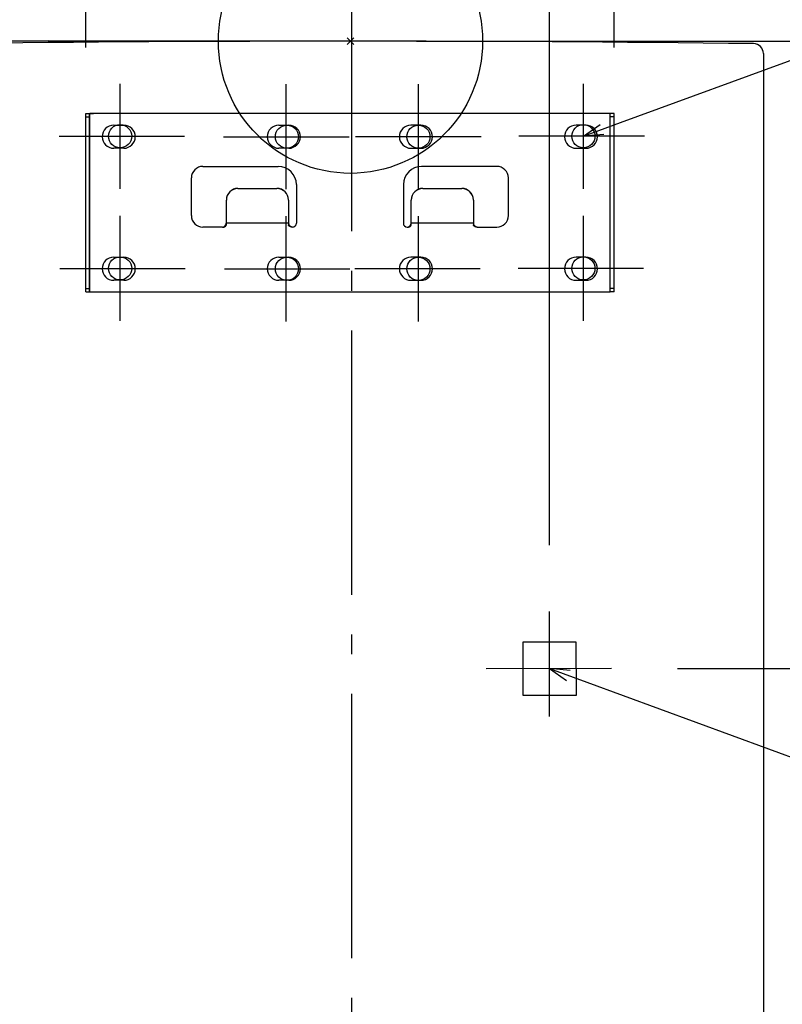
# Model space of a CAD drawing. Extents: x -856 to 1339, y -839 to 663.
# Drawn here: x -100 to 131, y -292 to 7 of the extents above; entities that cross this region are included whole.
import ezdxf

# ---------------------------------------------------------------- set-up
doc = ezdxf.new("R2010")
doc.units = 0
doc.header["$LTSCALE"] = 20
doc.header["$PDMODE"] = 3
doc.header["$PDSIZE"] = -2
doc.linetypes.add('DASHDOT', pattern=[5.5, 4, -0.6, 0.3, -0.6])
doc.layers.get('DEFPOINTS').update_dxf_attribs({"linetype": 'CONTINUOUS'})
for name, color, linetype in [('ARRANGE', 1, 'CONTINUOUS'), ('BASIS', 6, 'DASHDOT'), ('DETAIL', 5, 'CONTINUOUS'), ('FIX', 11, 'CONTINUOUS'), ('NOTE', 4, 'CONTINUOUS'), ('OUTLINE', 3, 'CONTINUOUS'), ('SIZE', 30, 'CONTINUOUS')]:
    doc.layers.add(name, color=color, linetype=linetype)

msp = doc.modelspace()

# ---------------------------------------------------------------- linework, layer by layer
at = {"layer": 'ARRANGE', "color": 1, "linetype": 'CONTINUOUS'}
msp.add_circle((0, 0), 40, dxfattribs=at)
msp.add_point((0, 0), dxfattribs=at)
at = {"layer": 'BASIS', "color": 6, "linetype": 'DASHDOT'}
for p, q in [((0.38, -497.55), (0.38, 68.71)), ((98.66, -0.15), (-98.66, 0.15))]:
    msp.add_line(p, q, dxfattribs=at)
at = {"layer": 'DEFPOINTS', "color": 30, "linetype": 'CONTINUOUS'}
for p in [(0, 0), (0, 0), (0, 0), (0.38, 0), (125, -3.74), (125, -3.74), (-69.74, -12.86), (-19.44, -12.99), (20.56, -12.99), (70.49, -12.86), (-80.15, -21.9), (-80.15, -21.9), (-80.15, -21.9), (79.77, -21.9), (-88.24, -28.77), (-87.99, -68.77), (-80.15, -75.87), (60.25, -172.57), (79.01, -189.89)]:
    msp.add_point(p, dxfattribs=at)
at = {"layer": 'DETAIL', "color": 5, "linetype": 'CONTINUOUS'}
for p, q in [((125, -3.74), (125, -438)), ((-80.15, -75.87), (-80.15, -21.9)), ((-80.15, -21.9), (-77.82, -21.9)), ((-80.15, -22.9), (-79.02, -22.9)), ((-79.02, -75.87), (-79.02, -21.9)), ((-78.95, -75.87), (-78.95, -21.9)), ((78.57, -21.9), (-78.95, -21.9)), ((79.77, -21.9), (78.57, -21.9)), ((78.57, -75.87), (78.57, -21.9)), ((79.77, -22.9), (78.57, -22.9)), ((79.77, -75.87), (79.77, -21.9)), ((-71.66, -25.4), (-68.66, -25.4)), ((-21.68, -25.4), (-18.68, -25.4)), ((21.3, -25.4), (18.3, -25.4)), ((71.27, -25.4), (68.27, -25.4)), ((-68.66, -32.4), (-71.66, -32.4)), ((-18.68, -32.4), (-21.68, -32.4)), ((18.3, -32.4), (21.3, -32.4)), ((68.27, -32.4), (71.27, -32.4)), ((-44.67, -37.89), (-21.88, -37.89)), ((44.29, -37.89), (21.5, -37.89)), ((-48.17, -52.79), (-48.17, -41.39)), ((47.78, -52.79), (47.78, -41.39)), ((-34.08, -44.55), (-22.28, -44.55)), ((-34.08, -44.6), (-22.28, -44.6)), ((-16.38, -43.39), (-16.38, -55.08)), ((16, -43.39), (16, -55.08)), ((21.9, -44.55), (33.69, -44.55)), ((21.9, -44.6), (33.69, -44.6)), ((-37.57, -55.55), (-37.57, -48.09)), ((-18.78, -48.09), (-18.78, -55.55)), ((18.4, -55.55), (18.4, -48.09)), ((37.19, -48.09), (37.19, -55.55)), ((-38.77, -56.28), (-44.67, -56.28)), ((-38.77, -56.28), (-38.75, -56.28)), ((-38.77, -56.28), (-38.74, -56.28)), ((-38.75, -56.28), (-38.72, -56.28)), ((-38.74, -56.28), (-38.71, -56.28)), ((-38.72, -56.28), (-38.72, -56.28)), ((-38.72, -56.28), (-38.7, -56.28)), ((-38.71, -56.28), (-38.71, -56.28)), ((-38.71, -56.28), (-38.68, -56.28)), ((-38.7, -56.28), (-38.67, -56.28)), ((-38.68, -56.28), (-38.65, -56.28)), ((-38.67, -56.28), (-38.67, -56.28)), ((-38.67, -56.28), (-38.65, -56.28)), ((-38.65, -56.28), (-38.63, -56.27)), ((-38.65, -56.28), (-38.65, -56.28)), ((-38.65, -56.28), (-38.61, -56.28)), ((-38.63, -56.27), (-38.63, -56.27)), ((-38.63, -56.27), (-38.6, -56.27)), ((-38.61, -56.28), (-38.58, -56.27)), ((-38.6, -56.27), (-38.58, -56.26)), ((-38.58, -56.26), (-38.58, -56.26)), ((-38.58, -56.26), (-38.55, -56.26)), ((-38.58, -56.27), (-38.58, -56.27)), ((-38.58, -56.27), (-38.55, -56.27)), ((-38.55, -56.26), (-38.53, -56.25)), ((-38.55, -56.27), (-38.52, -56.27)), ((-38.53, -56.25), (-38.5, -56.24)), ((-38.53, -56.25), (-38.53, -56.25)), ((-38.52, -56.27), (-38.49, -56.26)), ((-38.52, -56.27), (-38.52, -56.27)), ((-38.5, -56.24), (-38.48, -56.24)), ((-38.49, -56.26), (-38.46, -56.26)), ((-38.48, -56.24), (-38.45, -56.23)), ((-38.48, -56.24), (-38.48, -56.24)), ((-38.46, -56.26), (-38.43, -56.25)), ((-38.46, -56.26), (-38.46, -56.26)), ((-38.45, -56.23), (-38.43, -56.22)), ((-38.43, -56.22), (-38.4, -56.21)), ((-38.43, -56.22), (-38.43, -56.22)), ((-38.43, -56.25), (-38.4, -56.25)), ((-38.4, -56.21), (-38.38, -56.2)), ((-38.4, -56.25), (-38.38, -56.24)), ((-38.4, -56.25), (-38.4, -56.25)), ((-38.38, -56.2), (-38.36, -56.19)), ((-38.38, -56.2), (-38.38, -56.2)), ((-38.38, -56.24), (-38.35, -56.23)), ((-38.36, -56.19), (-38.33, -56.17)), ((-38.35, -56.23), (-38.35, -56.23)), ((-38.35, -56.23), (-38.32, -56.23)), ((-38.33, -56.17), (-38.31, -56.16)), ((-38.33, -56.17), (-38.33, -56.17)), ((-38.32, -56.23), (-38.29, -56.22)), ((-38.31, -56.16), (-38.29, -56.15)), ((-38.29, -56.15), (-38.26, -56.13)), ((-38.29, -56.15), (-38.29, -56.15)), ((-38.29, -56.22), (-38.27, -56.21)), ((-38.29, -56.22), (-38.29, -56.22)), ((-38.27, -56.21), (-38.24, -56.2)), ((-38.26, -56.13), (-38.24, -56.12)), ((-38.24, -56.12), (-38.21, -56.1)), ((-38.24, -56.12), (-38.24, -56.12)), ((-38.24, -56.2), (-38.21, -56.19)), ((-38.24, -56.2), (-38.24, -56.2)), ((-38.21, -56.1), (-38.19, -56.09)), ((-38.21, -56.19), (-38.19, -56.18)), ((-38.19, -56.09), (-38.17, -56.07)), ((-38.19, -56.09), (-38.19, -56.09)), ((-38.19, -56.18), (-38.19, -56.18)), ((-38.19, -56.18), (-38.16, -56.18)), ((-38.17, -56.07), (-38.14, -56.05)), ((-38.16, -56.18), (-38.14, -56.17)), ((-38.14, -56.05), (-38.12, -56.03)), ((-38.14, -56.05), (-38.14, -56.05)), ((-38.14, -56.17), (-38.12, -56.16)), ((-38.14, -56.17), (-38.14, -56.17)), ((-38.12, -56.03), (-38.1, -56.01)), ((-38.12, -56.16), (-38.1, -56.15)), ((-38.1, -56.01), (-38.08, -56)), ((-38.1, -56.01), (-38.1, -56.01)), ((-38.1, -56.15), (-38.07, -56.14)), ((-38.1, -56.15), (-38.1, -56.15)), ((-38.08, -56), (-38.06, -55.97)), ((-38.07, -56.14), (-38.05, -56.13)), ((-38.06, -55.97), (-38.04, -55.95)), ((-38.06, -55.97), (-38.06, -55.97)), ((-38.05, -56.13), (-38.03, -56.12)), ((-38.05, -56.13), (-38.05, -56.13)), ((-38.04, -55.95), (-38.01, -55.93)), ((-38.03, -56.12), (-38.01, -56.1)), ((-38.01, -55.93), (-37.99, -55.91)), ((-38.01, -55.93), (-38.01, -55.93)), ((-38.01, -56.1), (-37.99, -56.09)), ((-38.01, -56.1), (-38.01, -56.1)), ((-37.99, -55.91), (-37.97, -55.88)), ((-37.99, -56.09), (-37.96, -56.08)), ((-37.97, -55.88), (-37.95, -55.86)), ((-37.97, -55.88), (-37.97, -55.88)), ((-37.96, -56.08), (-37.95, -56.07)), ((-37.96, -56.08), (-37.96, -56.08)), ((-37.95, -55.86), (-37.93, -55.83)), ((-37.95, -56.07), (-37.93, -56.06)), ((-37.93, -55.83), (-37.91, -55.81)), ((-37.93, -55.83), (-37.93, -55.83)), ((-37.93, -56.06), (-37.91, -56.05)), ((-37.93, -56.06), (-37.93, -56.06)), ((-37.91, -55.81), (-37.89, -55.78)), ((-37.91, -56.05), (-37.89, -56.03)), ((-37.89, -55.78), (-37.87, -55.76)), ((-37.89, -55.78), (-37.89, -55.78)), ((-37.89, -56.03), (-37.87, -56.02)), ((-37.89, -56.03), (-37.89, -56.03)), ((-37.87, -55.76), (-37.86, -55.73)), ((-37.87, -56.02), (-37.86, -56.01)), ((-37.86, -55.73), (-37.84, -55.7)), ((-37.86, -55.73), (-37.86, -55.73)), ((-37.86, -56.01), (-37.84, -56)), ((-37.86, -56.01), (-37.86, -56.01)), ((-37.84, -55.7), (-37.82, -55.67)), ((-37.84, -56), (-37.82, -55.98)), ((-37.82, -55.67), (-37.8, -55.65)), ((-37.82, -55.67), (-37.82, -55.67)), ((-37.82, -55.98), (-37.81, -55.97)), ((-37.82, -55.98), (-37.82, -55.98)), ((-37.81, -55.97), (-37.79, -55.95)), ((-37.8, -55.65), (-37.79, -55.62)), ((-37.79, -55.62), (-37.77, -55.59)), ((-37.79, -55.62), (-37.79, -55.62)), ((-37.79, -55.95), (-37.78, -55.94)), ((-37.79, -55.95), (-37.79, -55.95)), ((-37.78, -55.94), (-37.76, -55.93)), ((-37.77, -55.59), (-37.76, -55.56)), ((-37.76, -55.56), (-37.74, -55.53)), ((-37.76, -55.56), (-37.76, -55.56)), ((-37.76, -55.93), (-37.75, -55.91)), ((-37.76, -55.93), (-37.76, -55.93)), ((-37.75, -55.91), (-37.74, -55.9)), ((-37.74, -55.53), (-37.73, -55.5)), ((-37.74, -55.9), (-37.72, -55.89)), ((-37.74, -55.9), (-37.74, -55.9)), ((-37.73, -55.5), (-37.71, -55.47)), ((-37.73, -55.5), (-37.73, -55.5)), ((-37.72, -55.89), (-37.71, -55.87)), ((-37.71, -55.47), (-37.7, -55.44)), ((-37.71, -55.87), (-37.7, -55.86)), ((-37.71, -55.87), (-37.71, -55.87)), ((-37.7, -55.86), (-37.69, -55.85)), ((-37.69, -55.85), (-37.68, -55.83)), ((-37.69, -55.85), (-37.69, -55.85)), ((-37.68, -55.83), (-37.67, -55.82)), ((-37.67, -55.82), (-37.66, -55.8)), ((-37.67, -55.82), (-37.67, -55.82)), ((-37.66, -55.8), (-37.65, -55.79)), ((-37.65, -55.79), (-37.64, -55.78)), ((-37.65, -55.79), (-37.65, -55.79)), ((-37.64, -55.78), (-37.63, -55.76)), ((-37.63, -55.75), (-37.62, -55.74)), ((-37.63, -55.76), (-37.63, -55.75)), ((-37.63, -55.76), (-37.63, -55.76)), ((-37.62, -55.74), (-37.61, -55.72)), ((-37.62, -55.74), (-37.62, -55.74)), ((-37.61, -55.71), (-37.6, -55.69)), ((-37.61, -55.72), (-37.61, -55.71)), ((-37.61, -55.71), (-37.61, -55.71)), ((-37.6, -55.68), (-37.59, -55.67)), ((-37.6, -55.69), (-37.6, -55.68)), ((-37.6, -55.68), (-37.6, -55.68)), ((-37.59, -55.64), (-37.58, -55.63)), ((-37.59, -55.65), (-37.59, -55.64)), ((-37.59, -55.67), (-37.59, -55.65)), ((-37.59, -55.65), (-37.59, -55.65)), ((-37.58, -55.59), (-37.57, -55.58)), ((-37.58, -55.6), (-37.58, -55.59)), ((-37.58, -55.62), (-37.58, -55.6)), ((-37.58, -55.6), (-37.58, -55.6)), ((-37.58, -55.63), (-37.58, -55.62)), ((-37.58, -55.63), (-37.58, -55.63)), ((-18.78, -55.08), (-37.57, -55.08)), ((-37.57, -55.57), (-37.57, -55.55)), ((-37.57, -55.58), (-37.57, -55.57)), ((-37.57, -55.58), (-37.57, -55.58)), ((-18.78, -55.57), (-18.78, -55.55)), ((-18.78, -55.58), (-18.78, -55.57)), ((-18.78, -55.59), (-18.78, -55.58)), ((-18.78, -55.58), (-18.78, -55.58)), ((-18.78, -55.6), (-18.78, -55.59)), ((-18.78, -55.62), (-18.78, -55.6)), ((-18.78, -55.6), (-18.78, -55.6)), ((-18.77, -55.63), (-18.78, -55.62)), ((-18.77, -55.64), (-18.77, -55.63)), ((-18.77, -55.63), (-18.77, -55.63)), ((-18.77, -55.65), (-18.77, -55.64)), ((-18.76, -55.67), (-18.77, -55.65)), ((-18.77, -55.65), (-18.77, -55.65)), ((-18.76, -55.68), (-18.76, -55.67)), ((-18.76, -55.69), (-18.76, -55.68)), ((-18.76, -55.68), (-18.76, -55.68)), ((-18.75, -55.71), (-18.76, -55.69)), ((-18.74, -55.72), (-18.75, -55.71)), ((-18.75, -55.71), (-18.75, -55.71)), ((-18.74, -55.74), (-18.74, -55.72)), ((-18.73, -55.75), (-18.74, -55.74)), ((-18.74, -55.74), (-18.74, -55.74)), ((-18.72, -55.76), (-18.73, -55.75)), ((-18.71, -55.78), (-18.72, -55.76)), ((-18.72, -55.76), (-18.72, -55.76)), ((-18.71, -55.79), (-18.71, -55.78)), ((-18.7, -55.8), (-18.71, -55.79)), ((-18.71, -55.79), (-18.71, -55.79)), ((-18.69, -55.82), (-18.7, -55.8)), ((-18.68, -55.83), (-18.69, -55.82)), ((-18.69, -55.82), (-18.69, -55.82)), ((-18.67, -55.85), (-18.68, -55.83)), ((-18.66, -55.86), (-18.67, -55.85)), ((-18.67, -55.85), (-18.67, -55.85)), ((-18.64, -55.47), (-18.66, -55.44)), ((-18.64, -55.87), (-18.66, -55.86)), ((-18.63, -55.5), (-18.64, -55.47)), ((-18.63, -55.89), (-18.64, -55.87)), ((-18.64, -55.87), (-18.64, -55.87)), ((-18.62, -55.53), (-18.63, -55.5)), ((-18.63, -55.5), (-18.63, -55.5)), ((-18.62, -55.9), (-18.63, -55.89)), ((-18.6, -55.56), (-18.62, -55.53)), ((-18.61, -55.91), (-18.62, -55.9)), ((-18.62, -55.9), (-18.62, -55.9)), ((-18.59, -55.93), (-18.61, -55.91)), ((-18.59, -55.59), (-18.6, -55.56)), ((-18.6, -55.56), (-18.6, -55.56)), ((-18.57, -55.62), (-18.59, -55.59)), ((-18.58, -55.94), (-18.59, -55.93)), ((-18.59, -55.93), (-18.59, -55.93)), ((-18.57, -55.95), (-18.58, -55.94)), ((-18.55, -55.65), (-18.57, -55.62)), ((-18.57, -55.62), (-18.57, -55.62)), ((-18.55, -55.97), (-18.57, -55.95)), ((-18.57, -55.95), (-18.57, -55.95)), ((-18.54, -55.67), (-18.55, -55.65)), ((-18.53, -55.98), (-18.55, -55.97)), ((-18.52, -55.7), (-18.54, -55.67)), ((-18.54, -55.67), (-18.54, -55.67)), ((-18.52, -56), (-18.53, -55.98)), ((-18.53, -55.98), (-18.53, -55.98)), ((-18.5, -55.73), (-18.52, -55.7)), ((-18.5, -56.01), (-18.52, -56)), ((-18.48, -55.76), (-18.5, -55.73)), ((-18.5, -55.73), (-18.5, -55.73)), ((-18.48, -56.02), (-18.5, -56.01)), ((-18.5, -56.01), (-18.5, -56.01)), ((-18.47, -55.78), (-18.48, -55.76)), ((-18.47, -56.03), (-18.48, -56.02)), ((-18.45, -55.81), (-18.47, -55.78)), ((-18.47, -55.78), (-18.47, -55.78)), ((-18.45, -56.05), (-18.47, -56.03)), ((-18.47, -56.03), (-18.47, -56.03)), ((-18.43, -55.83), (-18.45, -55.81)), ((-18.43, -56.06), (-18.45, -56.05)), ((-18.41, -55.86), (-18.43, -55.83)), ((-18.43, -55.83), (-18.43, -55.83)), ((-18.41, -56.07), (-18.43, -56.06)), ((-18.43, -56.06), (-18.43, -56.06)), ((-18.39, -55.88), (-18.41, -55.86)), ((-18.39, -56.08), (-18.41, -56.07)), ((-18.37, -55.91), (-18.39, -55.88)), ((-18.39, -55.88), (-18.39, -55.88)), ((-18.37, -56.09), (-18.39, -56.08)), ((-18.39, -56.08), (-18.39, -56.08)), ((-18.34, -55.93), (-18.37, -55.91)), ((-18.35, -56.1), (-18.37, -56.09)), ((-18.33, -56.12), (-18.35, -56.1)), ((-18.35, -56.1), (-18.35, -56.1)), ((-18.32, -55.95), (-18.34, -55.93)), ((-18.34, -55.93), (-18.34, -55.93)), ((-18.31, -56.13), (-18.33, -56.12)), ((-18.3, -55.97), (-18.32, -55.95)), ((-18.28, -56.14), (-18.31, -56.13)), ((-18.31, -56.13), (-18.31, -56.13)), ((-18.28, -56), (-18.3, -55.97)), ((-18.3, -55.97), (-18.3, -55.97)), ((-18.26, -56.01), (-18.28, -56)), ((-18.26, -56.15), (-18.28, -56.14)), ((-18.24, -56.03), (-18.26, -56.01)), ((-18.26, -56.01), (-18.26, -56.01)), ((-18.24, -56.16), (-18.26, -56.15)), ((-18.26, -56.15), (-18.26, -56.15)), ((-18.21, -56.05), (-18.24, -56.03)), ((-18.22, -56.17), (-18.24, -56.16)), ((-18.19, -56.18), (-18.22, -56.17)), ((-18.22, -56.17), (-18.22, -56.17)), ((-18.19, -56.07), (-18.21, -56.05)), ((-18.21, -56.05), (-18.21, -56.05)), ((-18.17, -56.09), (-18.19, -56.07)), ((-18.17, -56.18), (-18.19, -56.18)), ((-18.14, -56.1), (-18.17, -56.09)), ((-18.17, -56.09), (-18.17, -56.09)), ((-18.14, -56.19), (-18.17, -56.18)), ((-18.17, -56.18), (-18.17, -56.18)), ((-18.12, -56.12), (-18.14, -56.1)), ((-18.12, -56.2), (-18.14, -56.19)), ((-18.09, -56.13), (-18.12, -56.12)), ((-18.12, -56.12), (-18.12, -56.12)), ((-18.09, -56.21), (-18.12, -56.2)), ((-18.12, -56.2), (-18.12, -56.2)), ((-18.07, -56.15), (-18.09, -56.13)), ((-18.06, -56.22), (-18.09, -56.21)), ((-18.05, -56.16), (-18.07, -56.15)), ((-18.07, -56.15), (-18.07, -56.15)), ((-18.04, -56.23), (-18.06, -56.22)), ((-18.06, -56.22), (-18.06, -56.22)), ((-18.02, -56.17), (-18.05, -56.16)), ((-18.01, -56.23), (-18.04, -56.23)), ((-18, -56.19), (-18.02, -56.17)), ((-18.02, -56.17), (-18.02, -56.17)), ((-17.98, -56.24), (-18.01, -56.23)), ((-18.01, -56.23), (-18.01, -56.23)), ((-17.98, -56.2), (-18, -56.19)), ((-17.95, -56.21), (-17.98, -56.2)), ((-17.98, -56.2), (-17.98, -56.2)), ((-17.95, -56.25), (-17.98, -56.24)), ((-17.93, -56.22), (-17.95, -56.21)), ((-17.93, -56.25), (-17.95, -56.25)), ((-17.95, -56.25), (-17.95, -56.25)), ((-17.9, -56.23), (-17.93, -56.22)), ((-17.93, -56.22), (-17.93, -56.22)), ((-17.9, -56.26), (-17.93, -56.25)), ((-17.88, -56.24), (-17.9, -56.23)), ((-17.87, -56.26), (-17.9, -56.26)), ((-17.9, -56.26), (-17.9, -56.26)), ((-17.85, -56.24), (-17.88, -56.24)), ((-17.88, -56.24), (-17.88, -56.24)), ((-17.84, -56.27), (-17.87, -56.26)), ((-17.83, -56.25), (-17.85, -56.24)), ((-17.81, -56.27), (-17.84, -56.27)), ((-17.84, -56.27), (-17.84, -56.27)), ((-17.8, -56.26), (-17.83, -56.25)), ((-17.83, -56.25), (-17.83, -56.25)), ((-17.77, -56.27), (-17.81, -56.27)), ((-17.78, -56.26), (-17.8, -56.26)), ((-17.76, -56.27), (-17.78, -56.26)), ((-17.78, -56.26), (-17.78, -56.26)), ((-17.74, -56.28), (-17.77, -56.27)), ((-17.77, -56.27), (-17.77, -56.27)), ((-17.73, -56.27), (-17.76, -56.27)), ((-17.71, -56.28), (-17.74, -56.28)), ((-17.71, -56.28), (-17.73, -56.27)), ((-17.73, -56.27), (-17.73, -56.27)), ((-17.68, -56.28), (-17.71, -56.28)), ((-17.68, -56.28), (-17.71, -56.28)), ((-17.71, -56.28), (-17.71, -56.28)), ((-17.66, -56.28), (-17.68, -56.28)), ((-17.68, -56.28), (-17.68, -56.28)), ((-17.65, -56.28), (-17.68, -56.28)), ((-17.63, -56.28), (-17.66, -56.28)), ((-17.62, -56.28), (-17.65, -56.28)), ((-17.65, -56.28), (-17.65, -56.28)), ((-17.61, -56.28), (-17.63, -56.28)), ((-17.63, -56.28), (-17.63, -56.28)), ((-17.58, -56.28), (-17.62, -56.28)), ((-17.58, -56.28), (-17.61, -56.28)), ((17.2, -56.28), (17.22, -56.28)), ((17.2, -56.28), (17.23, -56.28)), ((17.22, -56.28), (17.25, -56.28)), ((17.23, -56.28), (17.26, -56.28)), ((17.25, -56.28), (17.25, -56.28)), ((17.25, -56.28), (17.27, -56.28)), ((17.26, -56.28), (17.26, -56.28)), ((17.26, -56.28), (17.29, -56.28)), ((17.27, -56.28), (17.3, -56.28)), ((17.29, -56.28), (17.33, -56.28)), ((17.3, -56.28), (17.3, -56.28)), ((17.3, -56.28), (17.32, -56.28)), ((17.32, -56.28), (17.35, -56.27)), ((17.33, -56.28), (17.33, -56.28)), ((17.33, -56.28), (17.36, -56.28)), ((17.35, -56.27), (17.35, -56.27)), ((17.35, -56.27), (17.37, -56.27)), ((17.36, -56.28), (17.39, -56.27)), ((17.37, -56.27), (17.4, -56.26)), ((17.39, -56.27), (17.39, -56.27)), ((17.39, -56.27), (17.42, -56.27)), ((17.4, -56.26), (17.4, -56.26)), ((17.4, -56.26), (17.42, -56.26)), ((17.42, -56.26), (17.44, -56.25)), ((17.42, -56.27), (17.45, -56.27)), ((17.44, -56.25), (17.47, -56.24)), ((17.44, -56.25), (17.44, -56.25)), ((17.45, -56.27), (17.48, -56.26)), ((17.45, -56.27), (17.45, -56.27)), ((17.47, -56.24), (17.49, -56.24)), ((17.48, -56.26), (17.51, -56.26)), ((17.49, -56.24), (17.52, -56.23)), ((17.49, -56.24), (17.49, -56.24)), ((17.51, -56.26), (17.54, -56.25)), ((17.51, -56.26), (17.51, -56.26)), ((17.52, -56.23), (17.54, -56.22)), ((17.54, -56.22), (17.57, -56.21)), ((17.54, -56.22), (17.54, -56.22)), ((17.54, -56.25), (17.57, -56.25)), ((17.57, -56.21), (17.59, -56.2)), ((17.57, -56.25), (17.6, -56.24)), ((17.57, -56.25), (17.57, -56.25)), ((17.59, -56.2), (17.62, -56.19)), ((17.59, -56.2), (17.59, -56.2)), ((17.6, -56.24), (17.62, -56.23)), ((17.62, -56.19), (17.64, -56.17)), ((17.62, -56.23), (17.62, -56.23)), ((17.62, -56.23), (17.65, -56.23)), ((17.64, -56.17), (17.66, -56.16)), ((17.64, -56.17), (17.64, -56.17)), ((17.65, -56.23), (17.68, -56.22)), ((17.66, -56.16), (17.69, -56.15)), ((17.68, -56.22), (17.7, -56.21)), ((17.68, -56.22), (17.68, -56.22)), ((17.69, -56.15), (17.71, -56.13)), ((17.69, -56.15), (17.69, -56.15)), ((17.7, -56.21), (17.73, -56.2)), ((17.71, -56.13), (17.73, -56.12)), ((17.73, -56.12), (17.76, -56.1)), ((17.73, -56.12), (17.73, -56.12)), ((17.73, -56.2), (17.76, -56.19)), ((17.73, -56.2), (17.73, -56.2)), ((17.76, -56.1), (17.78, -56.09)), ((17.76, -56.19), (17.78, -56.18)), ((17.78, -56.09), (17.81, -56.07)), ((17.78, -56.09), (17.78, -56.09)), ((17.78, -56.18), (17.78, -56.18)), ((17.78, -56.18), (17.81, -56.18)), ((17.81, -56.07), (17.83, -56.05)), ((17.81, -56.18), (17.83, -56.17)), ((17.83, -56.05), (17.85, -56.03)), ((17.83, -56.05), (17.83, -56.05)), ((17.83, -56.17), (17.85, -56.16)), ((17.83, -56.17), (17.83, -56.17)), ((17.85, -56.03), (17.87, -56.01)), ((17.85, -56.16), (17.88, -56.15)), ((17.87, -56.01), (17.89, -56)), ((17.87, -56.01), (17.87, -56.01)), ((17.88, -56.15), (17.9, -56.14)), ((17.88, -56.15), (17.88, -56.15)), ((17.89, -56), (17.91, -55.97)), ((17.9, -56.14), (17.92, -56.13)), ((17.91, -55.97), (17.94, -55.95)), ((17.91, -55.97), (17.91, -55.97)), ((17.92, -56.13), (17.94, -56.12)), ((17.92, -56.13), (17.92, -56.13)), ((17.94, -55.95), (17.96, -55.93)), ((17.94, -56.12), (17.96, -56.1)), ((17.96, -55.93), (17.98, -55.91)), ((17.96, -55.93), (17.96, -55.93)), ((17.96, -56.1), (17.99, -56.09)), ((17.96, -56.1), (17.96, -56.1)), ((17.98, -55.91), (18, -55.88)), ((17.99, -56.09), (18.01, -56.08)), ((18, -55.88), (18.02, -55.86)), ((18, -55.88), (18, -55.88)), ((18.01, -56.08), (18.03, -56.07)), ((18.01, -56.08), (18.01, -56.08)), ((18.02, -55.86), (18.04, -55.83)), ((18.03, -56.07), (18.04, -56.06)), ((18.04, -55.83), (18.06, -55.81)), ((18.04, -55.83), (18.04, -55.83)), ((18.04, -56.06), (18.06, -56.05)), ((18.04, -56.06), (18.04, -56.06)), ((18.06, -55.81), (18.08, -55.78)), ((18.06, -56.05), (18.08, -56.03)), ((18.08, -55.78), (18.1, -55.76)), ((18.08, -55.78), (18.08, -55.78)), ((18.08, -56.03), (18.1, -56.02)), ((18.08, -56.03), (18.08, -56.03)), ((18.1, -55.76), (18.12, -55.73)), ((18.1, -56.02), (18.12, -56.01)), ((18.12, -55.73), (18.13, -55.7)), ((18.12, -55.73), (18.12, -55.73)), ((18.12, -56.01), (18.13, -56)), ((18.12, -56.01), (18.12, -56.01)), ((18.13, -55.7), (18.15, -55.67)), ((18.13, -56), (18.15, -55.98)), ((18.15, -55.67), (18.17, -55.65)), ((18.15, -55.67), (18.15, -55.67)), ((18.15, -55.98), (18.17, -55.97)), ((18.15, -55.98), (18.15, -55.98)), ((18.17, -55.65), (18.19, -55.62)), ((18.17, -55.97), (18.18, -55.95)), ((18.18, -55.95), (18.2, -55.94)), ((18.18, -55.95), (18.18, -55.95)), ((18.19, -55.62), (18.2, -55.59)), ((18.19, -55.62), (18.19, -55.62)), ((18.2, -55.59), (18.22, -55.56)), ((18.2, -55.94), (18.21, -55.93)), ((18.21, -55.93), (18.22, -55.91)), ((18.21, -55.93), (18.21, -55.93)), ((18.22, -55.56), (18.23, -55.53)), ((18.22, -55.56), (18.22, -55.56)), ((18.22, -55.91), (18.24, -55.9)), ((18.23, -55.53), (18.24, -55.5)), ((18.24, -55.5), (18.26, -55.47)), ((18.24, -55.5), (18.24, -55.5)), ((18.24, -55.9), (18.25, -55.89)), ((18.24, -55.9), (18.24, -55.9)), ((18.25, -55.89), (18.26, -55.87)), ((18.26, -55.47), (18.27, -55.44)), ((18.26, -55.87), (18.27, -55.86)), ((18.26, -55.87), (18.26, -55.87)), ((18.27, -55.86), (18.28, -55.85)), ((18.28, -55.85), (18.29, -55.83)), ((18.28, -55.85), (18.28, -55.85)), ((18.29, -55.83), (18.31, -55.82)), ((18.31, -55.8), (18.32, -55.79)), ((18.31, -55.82), (18.31, -55.8)), ((18.31, -55.82), (18.31, -55.82)), ((18.32, -55.79), (18.33, -55.78)), ((18.32, -55.79), (18.32, -55.79)), ((18.33, -55.78), (18.34, -55.76)), ((18.34, -55.76), (18.35, -55.75)), ((18.34, -55.76), (18.34, -55.76)), ((18.35, -55.74), (18.36, -55.72)), ((18.35, -55.75), (18.35, -55.74)), ((18.35, -55.74), (18.35, -55.74)), ((18.36, -55.71), (18.37, -55.69)), ((18.36, -55.72), (18.36, -55.71)), ((18.36, -55.71), (18.36, -55.71)), ((18.37, -55.69), (18.38, -55.68)), ((18.38, -55.65), (18.39, -55.64)), ((18.38, -55.67), (18.38, -55.65)), ((18.38, -55.65), (18.38, -55.65)), ((18.38, -55.68), (18.38, -55.67)), ((18.38, -55.68), (18.38, -55.68)), ((18.39, -55.6), (18.4, -55.59)), ((18.39, -55.62), (18.39, -55.6)), ((18.39, -55.6), (18.39, -55.6)), ((18.39, -55.63), (18.39, -55.62)), ((18.39, -55.64), (18.39, -55.63)), ((18.39, -55.63), (18.39, -55.63)), ((37.19, -55.08), (18.4, -55.08)), ((18.4, -55.57), (18.4, -55.55)), ((18.4, -55.58), (18.4, -55.57)), ((18.4, -55.59), (18.4, -55.58)), ((18.4, -55.58), (18.4, -55.58)), ((37.19, -55.57), (37.19, -55.55)), ((37.19, -55.58), (37.19, -55.57)), ((37.19, -55.59), (37.19, -55.58)), ((37.19, -55.58), (37.19, -55.58)), ((37.19, -55.6), (37.19, -55.59)), ((37.2, -55.62), (37.19, -55.6)), ((37.19, -55.6), (37.19, -55.6)), ((37.2, -55.63), (37.2, -55.62)), ((37.2, -55.64), (37.2, -55.63)), ((37.2, -55.63), (37.2, -55.63)), ((37.2, -55.65), (37.2, -55.64)), ((37.21, -55.67), (37.2, -55.65)), ((37.2, -55.65), (37.2, -55.65)), ((37.21, -55.68), (37.21, -55.67)), ((37.22, -55.69), (37.21, -55.68)), ((37.21, -55.68), (37.21, -55.68)), ((37.22, -55.71), (37.22, -55.69)), ((37.23, -55.72), (37.22, -55.71)), ((37.22, -55.71), (37.22, -55.71)), ((37.24, -55.74), (37.23, -55.72)), ((37.24, -55.75), (37.24, -55.74)), ((37.24, -55.74), (37.24, -55.74)), ((37.25, -55.76), (37.24, -55.75)), ((37.26, -55.78), (37.25, -55.76)), ((37.25, -55.76), (37.25, -55.76)), ((37.27, -55.79), (37.26, -55.78)), ((37.27, -55.8), (37.27, -55.79)), ((37.27, -55.79), (37.27, -55.79)), ((37.28, -55.82), (37.27, -55.8)), ((37.29, -55.83), (37.28, -55.82)), ((37.28, -55.82), (37.28, -55.82)), ((37.3, -55.85), (37.29, -55.83)), ((37.32, -55.86), (37.3, -55.85)), ((37.3, -55.85), (37.3, -55.85)), ((37.33, -55.47), (37.32, -55.44)), ((37.33, -55.87), (37.32, -55.86)), ((37.34, -55.5), (37.33, -55.47)), ((37.34, -55.89), (37.33, -55.87)), ((37.33, -55.87), (37.33, -55.87)), ((37.36, -55.53), (37.34, -55.5)), ((37.34, -55.5), (37.34, -55.5)), ((37.35, -55.9), (37.34, -55.89)), ((37.37, -55.91), (37.35, -55.9)), ((37.35, -55.9), (37.35, -55.9)), ((37.37, -55.56), (37.36, -55.53)), ((37.39, -55.59), (37.37, -55.56)), ((37.37, -55.56), (37.37, -55.56)), ((37.38, -55.93), (37.37, -55.91)), ((37.39, -55.94), (37.38, -55.93)), ((37.38, -55.93), (37.38, -55.93)), ((37.4, -55.62), (37.39, -55.59)), ((37.41, -55.95), (37.39, -55.94)), ((37.42, -55.65), (37.4, -55.62)), ((37.4, -55.62), (37.4, -55.62)), ((37.42, -55.97), (37.41, -55.95)), ((37.41, -55.95), (37.41, -55.95)), ((37.44, -55.67), (37.42, -55.65)), ((37.44, -55.98), (37.42, -55.97)), ((37.45, -55.7), (37.44, -55.67)), ((37.44, -55.67), (37.44, -55.67)), ((37.46, -56), (37.44, -55.98)), ((37.44, -55.98), (37.44, -55.98)), ((37.47, -55.73), (37.45, -55.7)), ((37.47, -56.01), (37.46, -56)), ((37.49, -55.76), (37.47, -55.73)), ((37.47, -55.73), (37.47, -55.73)), ((37.49, -56.02), (37.47, -56.01)), ((37.47, -56.01), (37.47, -56.01)), ((37.51, -55.78), (37.49, -55.76)), ((37.51, -56.03), (37.49, -56.02)), ((37.53, -55.81), (37.51, -55.78)), ((37.51, -55.78), (37.51, -55.78)), ((37.53, -56.05), (37.51, -56.03)), ((37.51, -56.03), (37.51, -56.03)), ((37.55, -55.83), (37.53, -55.81)), ((37.54, -56.06), (37.53, -56.05)), ((37.56, -56.07), (37.54, -56.06)), ((37.54, -56.06), (37.54, -56.06)), ((37.57, -55.86), (37.55, -55.83)), ((37.55, -55.83), (37.55, -55.83)), ((37.58, -56.08), (37.56, -56.07)), ((37.59, -55.88), (37.57, -55.86)), ((37.6, -56.09), (37.58, -56.08)), ((37.58, -56.08), (37.58, -56.08)), ((37.61, -55.91), (37.59, -55.88)), ((37.59, -55.88), (37.59, -55.88)), ((37.62, -56.1), (37.6, -56.09)), ((37.63, -55.93), (37.61, -55.91)), ((37.65, -56.12), (37.62, -56.1)), ((37.62, -56.1), (37.62, -56.1)), ((37.65, -55.95), (37.63, -55.93)), ((37.63, -55.93), (37.63, -55.93)), ((37.67, -55.97), (37.65, -55.95)), ((37.67, -56.13), (37.65, -56.12)), ((37.69, -56), (37.67, -55.97)), ((37.67, -55.97), (37.67, -55.97)), ((37.69, -56.14), (37.67, -56.13)), ((37.67, -56.13), (37.67, -56.13)), ((37.72, -56.01), (37.69, -56)), ((37.71, -56.15), (37.69, -56.14)), ((37.73, -56.16), (37.71, -56.15)), ((37.71, -56.15), (37.71, -56.15)), ((37.74, -56.03), (37.72, -56.01)), ((37.72, -56.01), (37.72, -56.01)), ((37.76, -56.17), (37.73, -56.16)), ((37.76, -56.05), (37.74, -56.03)), ((37.78, -56.07), (37.76, -56.05)), ((37.76, -56.05), (37.76, -56.05)), ((37.78, -56.18), (37.76, -56.17)), ((37.76, -56.17), (37.76, -56.17)), ((37.81, -56.09), (37.78, -56.07)), ((37.8, -56.18), (37.78, -56.18)), ((37.83, -56.19), (37.8, -56.18)), ((37.8, -56.18), (37.8, -56.18)), ((37.83, -56.1), (37.81, -56.09)), ((37.81, -56.09), (37.81, -56.09)), ((37.85, -56.12), (37.83, -56.1)), ((37.86, -56.2), (37.83, -56.19)), ((37.88, -56.13), (37.85, -56.12)), ((37.85, -56.12), (37.85, -56.12)), ((37.88, -56.21), (37.86, -56.2)), ((37.86, -56.2), (37.86, -56.2)), ((37.9, -56.15), (37.88, -56.13)), ((37.91, -56.22), (37.88, -56.21)), ((37.93, -56.16), (37.9, -56.15)), ((37.9, -56.15), (37.9, -56.15)), ((37.94, -56.23), (37.91, -56.22)), ((37.91, -56.22), (37.91, -56.22)), ((37.95, -56.17), (37.93, -56.16)), ((37.96, -56.23), (37.94, -56.23)), ((37.97, -56.19), (37.95, -56.17)), ((37.95, -56.17), (37.95, -56.17)), ((37.99, -56.24), (37.96, -56.23)), ((37.96, -56.23), (37.96, -56.23)), ((38, -56.2), (37.97, -56.19)), ((38.02, -56.25), (37.99, -56.24)), ((38.02, -56.21), (38, -56.2)), ((38, -56.2), (38, -56.2)), ((38.04, -56.22), (38.02, -56.21)), ((38.04, -56.25), (38.02, -56.25)), ((38.02, -56.25), (38.02, -56.25)), ((38.07, -56.23), (38.04, -56.22)), ((38.04, -56.22), (38.04, -56.22)), ((38.07, -56.26), (38.04, -56.25)), ((38.09, -56.24), (38.07, -56.23)), ((38.1, -56.26), (38.07, -56.26)), ((38.07, -56.26), (38.07, -56.26)), ((38.12, -56.24), (38.09, -56.24)), ((38.09, -56.24), (38.09, -56.24)), ((38.14, -56.27), (38.1, -56.26)), ((38.14, -56.25), (38.12, -56.24)), ((38.17, -56.26), (38.14, -56.25)), ((38.14, -56.25), (38.14, -56.25)), ((38.17, -56.27), (38.14, -56.27)), ((38.14, -56.27), (38.14, -56.27)), ((38.19, -56.26), (38.17, -56.26)), ((38.2, -56.27), (38.17, -56.27)), ((38.22, -56.27), (38.19, -56.26)), ((38.19, -56.26), (38.19, -56.26)), ((38.23, -56.28), (38.2, -56.27)), ((38.2, -56.27), (38.2, -56.27)), ((38.24, -56.27), (38.22, -56.27)), ((38.26, -56.28), (38.23, -56.28)), ((38.27, -56.28), (38.24, -56.27)), ((38.24, -56.27), (38.24, -56.27)), ((38.29, -56.28), (38.26, -56.28)), ((38.26, -56.28), (38.26, -56.28)), ((38.29, -56.28), (38.27, -56.28)), ((38.31, -56.28), (38.29, -56.28)), ((38.29, -56.28), (38.29, -56.28)), ((38.33, -56.28), (38.29, -56.28)), ((38.34, -56.28), (38.31, -56.28)), ((38.36, -56.28), (38.33, -56.28)), ((38.33, -56.28), (38.33, -56.28)), ((38.36, -56.28), (38.34, -56.28)), ((38.34, -56.28), (38.34, -56.28)), ((38.39, -56.28), (38.36, -56.28)), ((38.39, -56.28), (38.36, -56.28)), ((38.39, -56.28), (44.29, -56.28)), ((-71.66, -65.38), (-68.66, -65.38)), ((-21.68, -65.38), (-18.68, -65.38)), ((21.3, -65.38), (18.3, -65.38)), ((71.27, -65.38), (68.27, -65.38)), ((-68.66, -72.38), (-71.66, -72.38)), ((-18.68, -72.38), (-21.68, -72.38)), ((18.3, -72.38), (21.3, -72.38)), ((68.27, -72.38), (71.27, -72.38)), ((-80.15, -74.88), (-78.95, -74.88)), ((-80.15, -75.87), (-78.95, -75.87)), ((-78.95, -75.87), (78.57, -75.87)), ((79.77, -74.88), (78.57, -74.88)), ((79.77, -75.87), (78.57, -75.87))]:
    msp.add_line(p, q, dxfattribs=at)
for centre, radius, start, end in [((0, -10000), 10000, 89.300755, 90.699245), ((122, -3.74), 3, 359.9935, 89.3292), ((-71.66, -28.9), 3.5, 90, 270), ((-68.66, -28.9), 3.5, 270, 90), ((-21.68, -28.9), 3.5, 90, 270), ((-18.68, -28.9), 3.5, 270, 90), ((18.3, -28.9), 3.5, 90, 270), ((21.3, -28.9), 3.5, 270, 90), ((68.27, -28.9), 3.5, 90, 270), ((71.27, -28.9), 3.5, 270, 90), ((-44.67, -41.39), 3.5, 90, 180), ((-21.88, -43.39), 5.5, 0, 90), ((21.5, -43.39), 5.5, 90, 180), ((44.29, -41.39), 3.5, 0, 90), ((-34.08, -48.05), 3.5, 89.9805, 179.9804), ((-34.08, -48.09), 3.5, 89.9805, 179.9804), ((-22.28, -48.05), 3.5, 0.0196, 90.0195), ((-22.28, -48.09), 3.5, 0.7064, 90.0176), ((21.9, -48.05), 3.5, 89.9805, 179.9804), ((21.9, -48.09), 3.5, 89.9805, 179.9804), ((33.69, -48.05), 3.5, 0.0196, 90.0195), ((33.69, -48.09), 3.5, 0.7064, 90.0176), ((-22.26, -48.09), 3.48, 0.0001, 0.6884), ((33.71, -48.09), 3.48, 0.0001, 0.6884), ((-44.67, -52.79), 3.5, 180, 270), ((44.29, -52.79), 3.5, 270, 0), ((-39.35, -54.76), 1.78, 337.729, 343.0477), ((-39.31, -54.77), 1.74, 343.047, 348.3744), ((-39.17, -54.8), 1.6, 348.3244, 353.8464), ((-17.18, -54.8), 1.6, 186.1536, 191.6756), ((-17.05, -54.77), 1.74, 191.6256, 196.953), ((-17.01, -54.76), 1.78, 196.9523, 202.271), ((-17.58, -55.08), 1.2, 270, 0), ((17.2, -55.08), 1.2, 180, 270), ((16.62, -54.76), 1.78, 337.729, 343.0477), ((16.67, -54.77), 1.74, 343.047, 348.3744), ((16.8, -54.8), 1.6, 348.3244, 353.8464), ((38.79, -54.8), 1.6, 186.1536, 191.6756), ((38.92, -54.77), 1.74, 191.6256, 196.953), ((38.96, -54.76), 1.78, 196.9523, 202.271), ((-71.66, -68.88), 3.5, 90, 270), ((-68.66, -68.88), 3.5, 270, 90), ((-21.68, -68.88), 3.5, 90, 270), ((-18.68, -68.88), 3.5, 270, 90), ((18.3, -68.88), 3.5, 90, 270), ((21.3, -68.88), 3.5, 270, 90), ((68.27, -68.88), 3.5, 90, 270), ((71.27, -68.88), 3.5, 270, 90)]:
    msp.add_arc(centre, radius, start, end, dxfattribs=at)
at = {"layer": 'FIX', "color": 11, "linetype": 'CONTINUOUS'}
for p, q in [((68.36, -181.9), (52.16, -181.93)), ((52.16, -181.93), (52.18, -197.93)), ((68.38, -197.9), (68.36, -181.9)), ((52.18, -197.93), (68.38, -197.9))]:
    msp.add_line(p, q, dxfattribs=at)
for centre in [(-69.74, -28.77), (-19.25, -28.9), (20.56, -28.9), (70.49, -28.77), (-69.74, -68.77), (-19.25, -68.9), (20.56, -68.9), (70.49, -68.77)]:
    msp.add_circle(centre, 3.5, dxfattribs=at)
at = {"layer": 'NOTE', "color": 4, "linetype": 'CONTINUOUS'}
for p, q in [((81.76, -24.64), (334.06, 67.95)), ((-69.74, -44.68), (-69.74, -12.86)), ((-19.44, -44.81), (-19.44, -12.99)), ((20.56, -44.81), (20.56, -12.99)), ((70.49, -44.68), (70.49, -12.86)), ((70.49, -28.77), (81.76, -24.64)), ((70.49, -28.77), (75.57, -25.2)), ((-88.24, -28.77), (-50.25, -28.77)), ((-38.44, -28.9), (-0.45, -28.9)), ((39.55, -28.9), (1.56, -28.9)), ((88.99, -28.77), (51, -28.77)), ((76.68, -28.21), (70.49, -28.77)), ((-69.74, -84.68), (-69.74, -52.86)), ((-19.44, -84.81), (-19.44, -52.99)), ((20.56, -84.81), (20.56, -52.99)), ((70.49, -84.68), (70.49, -52.86)), ((-87.99, -68.77), (-50, -68.77)), ((-38.18, -68.9), (-0.19, -68.9)), ((39.3, -68.9), (1.31, -68.9)), ((88.74, -68.77), (50.75, -68.77)), ((60.29, -204.39), (60.25, -172.57)), ((79.01, -189.89), (41.02, -189.94)), ((66.46, -190.47), (60.27, -189.91)), ((60.27, -189.91), (65.35, -193.49)), ((60.27, -189.91), (71.54, -194.05)), ((71.54, -194.05), (323.84, -286.64))]:
    msp.add_line(p, q, dxfattribs=at)
at = {"layer": 'OUTLINE', "color": 3, "linetype": 'CONTINUOUS'}
msp.add_line((125, -3.74), (125, -438), dxfattribs=at)
for centre, radius, start, end in [((0, -10000), 10000, 89.300755, 90.699245), ((122, -3.74), 3, 359.9935, 89.3292)]:
    msp.add_arc(centre, radius, start, end, dxfattribs=at)
at = {"layer": 'SIZE', "color": 30, "linetype": 'CONTINUOUS'}
for p, q in [((-80.15, -1.9), (-80.15, 462.82)), ((79.77, -1.9), (79.77, 462.82)), ((60.25, -152.57), (60.25, 210.35)), ((-20, 0), (-652.98, 0)), ((20, 0), (651.14, 0)), ((-19.62, 0), (-511.93, 0)), ((20, 0), (389.77, 0)), ((99.01, -189.89), (389.77, -189.89))]:
    msp.add_line(p, q, dxfattribs=at)

doc.saveas('drawing.dxf')
